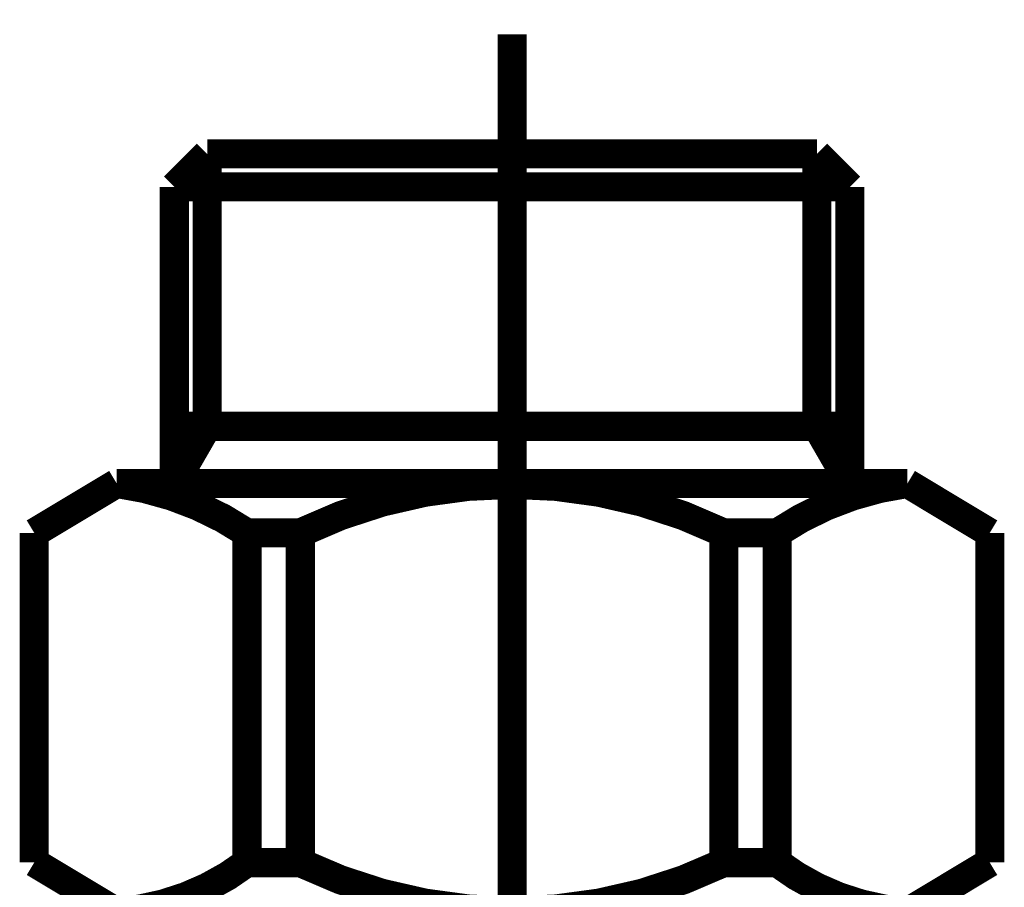
# Model space of a CAD drawing. Extents: x 61 to 728, y -248 to -11.
# Drawn here: x 221 to 224, y -180 to -177 of the extents above; entities that cross this region are included whole.
import ezdxf

# ---------------------------------------------------------------- set-up
doc = ezdxf.new("R2010")
doc.units = 0
doc.linetypes.add('AIGENLINE111', pattern=[5.8561, 3.5278, -0.7761, 0.7761, -0.7761])
doc.layers.add('LAYER_34', color=7, linetype='CONTINUOUS')

# ---------------------------------------------------------------- blocks, each defined once
blk = doc.blocks.new('AIGNBL220200ED')
at = {"layer": 'LAYER_34', "const_width": 0.0882}
blk.add_lwpolyline([(223.6501, -178.7188), (223.4881, -178.7188)], dxfattribs=at)
blk = doc.blocks.new('AIGNBL220200EE')
at = {"layer": 'LAYER_34', "const_width": 0.0882}
blk.add_lwpolyline([(223.6501, -179.7182), (223.4881, -179.7182)], dxfattribs=at)
blk = doc.blocks.new('AIGNBL220200EF')
at = {"layer": 'LAYER_34', "const_width": 0.0882}
blk.add_lwpolyline([(223.8702, -177.6705), (221.8231, -177.6705)], dxfattribs=at)
blk = doc.blocks.new('AIGNBL220200F1')
at = {"layer": 'LAYER_34', "const_width": 0.0882}
blk.add_lwpolyline([(223.895, -178.5689), (222.847, -178.5689)], dxfattribs=at)
blk = doc.blocks.new('AIGNBL220200F2')
at = {"layer": 'LAYER_34', "const_width": 0.0882}
blk.add_lwpolyline([(222.847, -178.5689), (224.0449, -178.5689)], dxfattribs=at)
blk = doc.blocks.new('AIGNBL220200F3')
at = {"layer": 'LAYER_34', "const_width": 0.0882}
blk.add_lwpolyline([(221.923, -177.5705), (223.7703, -177.5705)], dxfattribs=at)
blk = doc.blocks.new('AIGNBL220200F4')
at = {"layer": 'LAYER_34', "const_width": 0.0882}
blk.add_lwpolyline([(223.8702, -178.396), (222.847, -178.396)], dxfattribs=at)
blk = doc.blocks.new('AIGNBL220200F5')
at = {"layer": 'LAYER_34', "const_width": 0.0882}
blk.add_lwpolyline([(221.8231, -178.396), (222.847, -178.396)], dxfattribs=at)
blk = doc.blocks.new('AIGNBL220200F6')
at = {"layer": 'LAYER_34', "const_width": 0.0882}
blk.add_lwpolyline([(221.8231, -178.5689), (221.923, -178.396)], dxfattribs=at)
blk = doc.blocks.new('AIGNBL220200F7')
at = {"layer": 'LAYER_34', "const_width": 0.0882}
blk.add_lwpolyline([(221.6485, -178.5689), (222.847, -178.5689)], dxfattribs=at)
blk = doc.blocks.new('AIGNBL220200F8')
at = {"layer": 'LAYER_34', "const_width": 0.0882}
blk.add_lwpolyline([(221.7983, -178.5689), (222.847, -178.5689)], dxfattribs=at)
blk = doc.blocks.new('AIGNBL220200F9')
at = {"layer": 'LAYER_34', "const_width": 0.0882}
blk.add_lwpolyline([(221.8231, -178.5689), (221.8231, -177.6705)], dxfattribs=at)
blk = doc.blocks.new('AIGNBL220200FA')
at = {"layer": 'LAYER_34', "const_width": 0.0882}
blk.add_lwpolyline([(221.923, -178.396), (221.923, -177.5705)], dxfattribs=at)
blk = doc.blocks.new('AIGNBL220200FB')
at = {"layer": 'LAYER_34', "const_width": 0.0882}
blk.add_lwpolyline([(221.8231, -177.6705), (221.923, -177.5705)], dxfattribs=at)
blk = doc.blocks.new('AIGNBL220200FD')
at = {"layer": 'LAYER_34', "const_width": 0.0882}
blk.add_lwpolyline([(223.4881, -179.7182), (223.4881, -178.7188)], dxfattribs=at)
blk = doc.blocks.new('AIGNBL220200FE')
at = {"layer": 'LAYER_34', "const_width": 0.0882}
blk.add_lwpolyline([(222.2052, -179.7182, 0.228055), (223.4878, -179.7182)], format="xyb", dxfattribs=at)
blk = doc.blocks.new('AIGNBL220200FF')
at = {"layer": 'LAYER_34', "const_width": 0.0882}
blk.add_lwpolyline([(223.4878, -178.7188, 0.229261), (222.2052, -178.7188)], format="xyb", dxfattribs=at)
blk = doc.blocks.new('AIGNBL22020100')
at = {"layer": 'LAYER_34', "const_width": 0.0882}
blk.add_lwpolyline([(222.0433, -179.7182), (222.2052, -179.7182)], dxfattribs=at)
blk = doc.blocks.new('AIGNBL22020101')
at = {"layer": 'LAYER_34', "const_width": 0.0882}
blk.add_lwpolyline([(222.2052, -179.7182), (222.2052, -178.7188)], dxfattribs=at)
blk = doc.blocks.new('AIGNBL22020102')
at = {"layer": 'LAYER_34', "const_width": 0.0882}
blk.add_lwpolyline([(222.0433, -178.7188), (222.2052, -178.7188)], dxfattribs=at)
blk = doc.blocks.new('AIGNBL22020103')
at = {"layer": 'LAYER_34', "const_width": 0.0882}
blk.add_lwpolyline([(222.0433, -179.7182), (222.0433, -178.7188)], dxfattribs=at)
blk = doc.blocks.new('AIGNBL22020104')
at = {"layer": 'LAYER_34', "const_width": 0.0882}
blk.add_lwpolyline([(221.6485, -179.8674), (221.3987, -179.7176)], dxfattribs=at)
blk = doc.blocks.new('AIGNBL22020105')
at = {"layer": 'LAYER_34', "const_width": 0.0882}
blk.add_lwpolyline([(221.6485, -179.8671, 0.145965), (222.0433, -179.7182)], format="xyb", dxfattribs=at)
blk = doc.blocks.new('AIGNBL22020106')
at = {"layer": 'LAYER_34', "const_width": 0.0882}
blk.add_lwpolyline([(221.3987, -179.7176), (221.3987, -178.7188)], dxfattribs=at)
blk = doc.blocks.new('AIGNBL22020107')
at = {"layer": 'LAYER_34', "const_width": 0.0882}
blk.add_lwpolyline([(221.6485, -178.5689), (221.3987, -178.7188)], dxfattribs=at)
blk = doc.blocks.new('AIGNBL22020108')
at = {"layer": 'LAYER_34', "const_width": 0.0882}
blk.add_lwpolyline([(222.0433, -178.7188, 0.115382), (221.6485, -178.5689)], format="xyb", dxfattribs=at)
blk = doc.blocks.new('AIGNBL22020109')
at = {"layer": 'LAYER_34', "const_width": 0.0882}
blk.add_lwpolyline([(224.0449, -178.5689, 0.115423), (223.6501, -178.7188)], format="xyb", dxfattribs=at)
blk = doc.blocks.new('AIGNBL2202010A')
at = {"layer": 'LAYER_34', "const_width": 0.0882}
blk.add_lwpolyline([(223.6501, -179.7182, 0.145962), (224.0449, -179.8671)], format="xyb", dxfattribs=at)
blk = doc.blocks.new('AIGNBL2202010B')
at = {"layer": 'LAYER_34', "const_width": 0.0882}
blk.add_lwpolyline([(223.8702, -178.5689), (223.8702, -177.6705)], dxfattribs=at)
blk = doc.blocks.new('AIGNBL2202010C')
at = {"layer": 'LAYER_34', "const_width": 0.0882}
blk.add_lwpolyline([(223.7703, -178.396), (223.7703, -177.5705)], dxfattribs=at)
blk = doc.blocks.new('AIGNBL2202010D')
at = {"layer": 'LAYER_34', "const_width": 0.0882}
blk.add_lwpolyline([(223.8702, -178.5689), (223.7703, -178.396)], dxfattribs=at)
blk = doc.blocks.new('AIGNBL2202010E')
at = {"layer": 'LAYER_34', "const_width": 0.0882}
blk.add_lwpolyline([(223.6501, -179.7182), (223.6501, -178.7188)], dxfattribs=at)
blk = doc.blocks.new('AIGNBL2202010F')
at = {"layer": 'LAYER_34', "const_width": 0.0882}
blk.add_lwpolyline([(223.8702, -177.6705), (223.7703, -177.5705)], dxfattribs=at)
blk = doc.blocks.new('AIGNBL22020110')
at = {"layer": 'LAYER_34', "const_width": 0.0882}
blk.add_lwpolyline([(224.0449, -179.8674), (224.2943, -179.7176)], dxfattribs=at)
blk = doc.blocks.new('AIGNBL22020111')
at = {"layer": 'LAYER_34', "const_width": 0.0882}
blk.add_lwpolyline([(224.2943, -179.7176), (224.2943, -178.7188)], dxfattribs=at)
blk = doc.blocks.new('AIGNBL22020112')
at = {"layer": 'LAYER_34', "const_width": 0.0882}
blk.add_lwpolyline([(224.0449, -178.5689), (224.2943, -178.7188)], dxfattribs=at)
blk = doc.blocks.new('AIGNBL22020333')
at = {"layer": 'LAYER_34', "linetype": 'AIGENLINE111', "const_width": 0.0882, "flags": 128}
blk.add_lwpolyline([(222.847, -177.2078), (222.847, -232.0596)], dxfattribs=at)
blk = doc.blocks.new('AIGNBL220100EC')
at = {"layer": 'LAYER_34'}
for name in ['AIGNBL22020333', 'AIGNBL220200FB', 'AIGNBL220200F3', 'AIGNBL220200FA', 'AIGNBL2202010C', 'AIGNBL2202010F', 'AIGNBL220200EF', 'AIGNBL220200F9', 'AIGNBL2202010B', 'AIGNBL220200F5', 'AIGNBL220200F6', 'AIGNBL220200F4', 'AIGNBL2202010D', 'AIGNBL22020107', 'AIGNBL220200F7', 'AIGNBL22020108', 'AIGNBL220200F8', 'AIGNBL220200FF', 'AIGNBL220200F1', 'AIGNBL220200F2', 'AIGNBL22020109', 'AIGNBL22020112', 'AIGNBL22020106', 'AIGNBL22020102', 'AIGNBL22020103', 'AIGNBL22020101', 'AIGNBL220200ED', 'AIGNBL220200FD', 'AIGNBL2202010E', 'AIGNBL22020111', 'AIGNBL22020104', 'AIGNBL22020105', 'AIGNBL22020100', 'AIGNBL220200FE', 'AIGNBL220200EE', 'AIGNBL2202010A', 'AIGNBL22020110']:
    blk.add_blockref(name, (0, 0), dxfattribs=at)

msp = doc.modelspace()

# ---------------------------------------------------------------- block references
at = {"layer": 'LAYER_34'}
msp.add_blockref('AIGNBL220100EC', (0, 0), dxfattribs=at)

doc.saveas('drawing.dxf')
